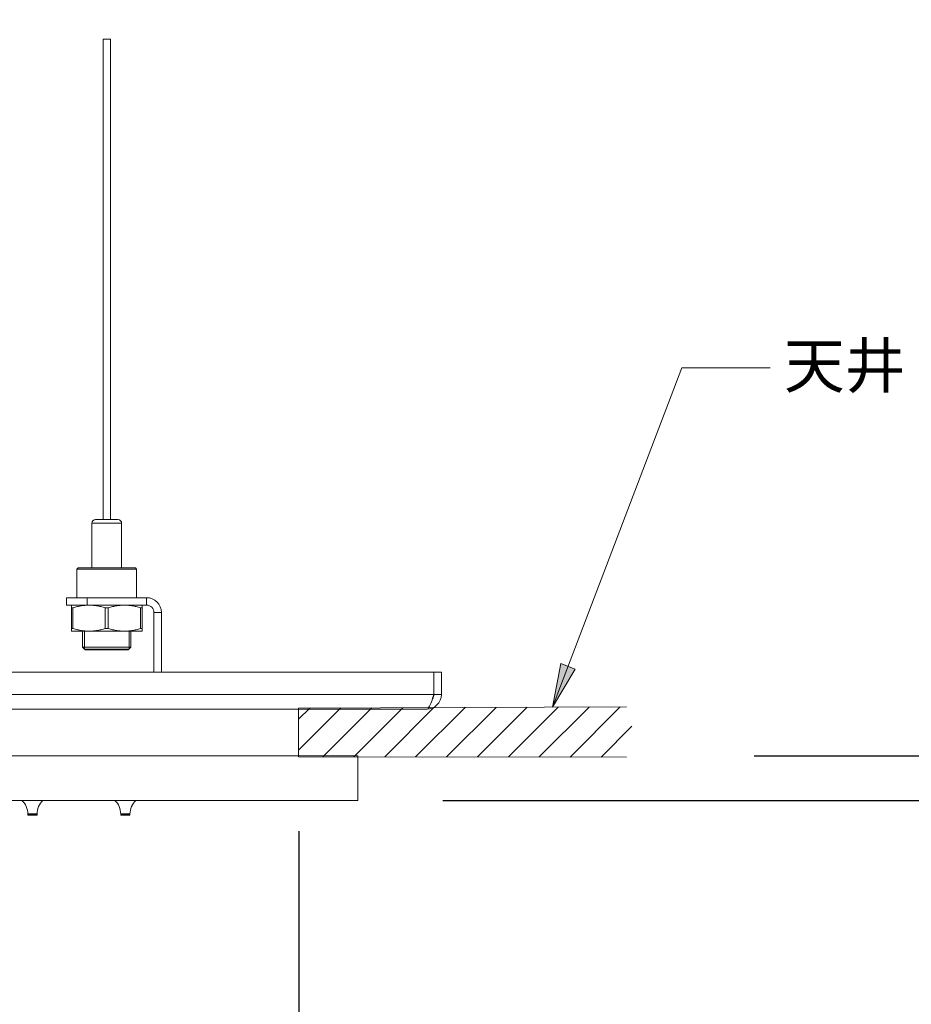
# Model space of a CAD drawing. Units: millimetres. Extents: x 27314 to 28364, y 4478 to 5963.
# Drawn here: x 27752 to 27992, y 4754 to 5019 of the extents above; entities that cross this region are included whole.
import ezdxf
from ezdxf.enums import TextEntityAlignment as Align

# ---------------------------------------------------------------- set-up
doc = ezdxf.new("R2010")
doc.units = ezdxf.units.MM
doc.header["$LTSCALE"] = 10
doc.layers.add('寸法', color=3, linetype='Continuous', lineweight=20)
doc.layers.add('細線', color=7, linetype='Continuous', lineweight=9)
doc.styles.add('japanese', font='romans.shx', dxfattribs={"bigfont": 'bigfont.shx'})
doc.dimstyles.new('KIHON1対4', dxfattribs={"dimscale": 10, "dimtxt": 1, "dimasz": 1, "dimexe": 0, "dimexo": 0.8, "dimgap": 0.4, "dimtad": 1, "dimdec": 0, "dimdsep": 46, "dimtxsty": 'japanese', "dimblk": 'OPEN30', "dimcen": 2.5, "dimadec": 0, "dimazin": 0, "dimtfac": 1, "dimtdec": 0, "dimtmove": 0, "dimatfit": 0, "dimfxl": 1, "dimarcsym": 0})

# ---------------------------------------------------------------- blocks, each defined once
blk = doc.blocks.new('_Open30')
at = {"color": 0, "linetype": 'ByBlock', "lineweight": -2}
for p, q in [((-1, 0.268), (0, 0)), ((0, 0), (-1, -0.268)), ((0, 0), (-1, 0))]:
    blk.add_line(p, q, dxfattribs=at)
blk = doc.blocks.new('*D9')
at = {"layer": 'Defpoints', "color": 0, "linetype": 'Continuous'}
for p in [(27929.8, 4820.7), (27845.92, 4808.68), (28072.86, 4808.68)]:
    blk.add_point(p, dxfattribs=at)
at = {"layer": '寸法', "color": 0, "linetype": 'Continuous', "lineweight": -2}
for p, q in [((28072.86, 4833.2), (28072.86, 4845.7)), ((27949.8, 4820.7), (28072.86, 4820.7)), ((28072.86, 4820.7), (28072.86, 4808.68)), ((27865.92, 4808.68), (28072.86, 4808.68)), ((28072.86, 4796.18), (28072.86, 4757.23))]:
    blk.add_line(p, q, dxfattribs=at)
at = {"layer": '寸法', "color": 0, "linetype": 'Continuous', "lineweight": -2, "xscale": 12.5, "yscale": 12.5, "zscale": 12.5}
for p, rotation in [((28072.86, 4820.7), 270), ((28072.86, 4808.68), 90)]:
    blk.add_blockref('_Open30', p, dxfattribs=dict(at, rotation=rotation))
at = {"layer": '寸法', "color": 0, "linetype": 'Continuous', "lineweight": 5, "insert": (28062.61, 4770.45), "char_height": 12.5, "attachment_point": 5, "rotation": 90, "style": 'japanese'}
blk.add_mtext('12', dxfattribs=at)
blk = doc.blocks.new('*D10')
at = {"layer": 'Defpoints', "color": 0, "linetype": 'Continuous'}
for p in [(27929.8, 5218.26), (28072.86, 5218.26), (27929.8, 4820.7)]:
    blk.add_point(p, dxfattribs=at)
at = {"layer": '寸法', "color": 0, "linetype": 'Continuous', "lineweight": -2}
for p, q in [((27949.8, 5218.26), (28072.86, 5218.26)), ((28072.86, 4833.2), (28072.86, 5205.76)), ((27949.8, 4820.7), (28072.86, 4820.7))]:
    blk.add_line(p, q, dxfattribs=at)
at = {"layer": '寸法', "color": 0, "linetype": 'Continuous', "lineweight": -2, "xscale": 12.5, "yscale": 12.5, "zscale": 12.5}
for p, rotation in [((28072.86, 5218.26), 90), ((28072.86, 4820.7), 270)]:
    blk.add_blockref('_Open30', p, dxfattribs=dict(at, rotation=rotation))
at = {"layer": '寸法', "color": 0, "linetype": 'Continuous', "lineweight": 5, "insert": (28062.61, 5019.48), "char_height": 12.5, "attachment_point": 5, "rotation": 90, "style": 'japanese'}
blk.add_mtext('250-900', dxfattribs=at)
blk = doc.blocks.new('*D15')
at = {"layer": 'Defpoints', "color": 0, "linetype": 'Continuous'}
for p in [(27517.05, 4820.42), (27827.15, 4820.44), (27517.05, 4740.69)]:
    blk.add_point(p, dxfattribs=at)
at = {"layer": '寸法', "color": 0, "linetype": 'Continuous', "lineweight": -2}
for p, q in [((27517.05, 4800.42), (27517.05, 4740.69)), ((27827.15, 4800.44), (27827.15, 4740.69)), ((27814.65, 4740.69), (27529.55, 4740.69))]:
    blk.add_line(p, q, dxfattribs=at)
at = {"layer": '寸法', "color": 0, "linetype": 'Continuous', "lineweight": -2, "xscale": 12.5, "yscale": 12.5, "zscale": 12.5, "rotation": 180}
blk.add_blockref('_Open30', (27517.05, 4740.69), dxfattribs=at)
at = {"layer": '寸法', "color": 0, "linetype": 'Continuous', "lineweight": -2, "xscale": 12.5, "yscale": 12.5, "zscale": 12.5}
blk.add_blockref('_Open30', (27827.15, 4740.69), dxfattribs=at)
at = {"layer": '寸法', "color": 0, "linetype": 'Continuous', "lineweight": 5, "insert": (27672.1, 4750.94), "char_height": 12.5, "attachment_point": 5, "style": 'japanese'}
blk.add_mtext('310', dxfattribs=at)

msp = doc.modelspace()

# ---------------------------------------------------------------- hatches: boundary and pattern name
at = {"layer": '細線'}
h = msp.add_hatch(color=256, dxfattribs=at)
h.dxf.hatch_style = 2
h.paths.add_polyline_path([(27895.45, 4833.81), (27897.73, 4845.55), (27901.58, 4844.08)])

# ---------------------------------------------------------------- linework, layer by layer
msp.add_line((27827.05, 4820.44), (27827.05, 4833.54), dxfattribs=at)
for points in [[(27776.34, 5013.73), (27774.34, 5013.73)], [(27774.34, 4884.33), (27774.34, 5013.73)], [(27776.34, 4884.33), (27776.34, 5013.73)], [(27895.45, 4833.81), (27930.38, 4925.22)], [(27930.38, 4925.22), (27954.12, 4925.22)], [(27771.33, 4871.3), (27771.33, 4883.33)], [(27771.33, 4883.33), (27779.35, 4883.33)], [(27772.33, 4884.33), (27778.35, 4884.33)], [(27779.35, 4871.3), (27779.35, 4883.33)], [(27767.62, 4871.3), (27767.32, 4871)], [(27767.32, 4863.29), (27767.32, 4871)], [(27767.32, 4871), (27783.36, 4871)], [(27767.62, 4871.3), (27783.05, 4871.3)], [(27783.05, 4871.3), (27783.36, 4871)], [(27783.36, 4863.29), (27783.36, 4871)], [(27764.52, 4861.28), (27764.52, 4863.29)], [(27764.52, 4863.29), (27786.06, 4863.29)], [(27770.03, 4861.28), (27770.03, 4863.29)], [(27786.06, 4863.29), (27786.06, 4861.28)], [(27786.06, 4861.28), (27764.52, 4861.28)], [(27765.82, 4854.27), (27765.82, 4861.28)], [(27765.82, 4860.56), (27766.21, 4860.56)], [(27766.21, 4860.56), (27766.52, 4860.65), (27766.82, 4860.74), (27767.12, 4860.82), (27767.41, 4860.89), (27767.7, 4860.96), (27767.99, 4861.02), (27768.28, 4861.07), (27768.57, 4861.12), (27768.86, 4861.16), (27769.15, 4861.2), (27769.43, 4861.23)], [(27766.21, 4854.99), (27766.21, 4860.56)], [(27770.58, 4861.28), (27770.87, 4861.28), (27771.15, 4861.27), (27771.44, 4861.25), (27771.73, 4861.23), (27772.01, 4861.2), (27772.3, 4861.16), (27772.59, 4861.12), (27772.88, 4861.07), (27773.17, 4861.02), (27773.46, 4860.96), (27773.75, 4860.89), (27774.04, 4860.82), (27774.34, 4860.74), (27774.64, 4860.65), (27774.95, 4860.56)], [(27774.95, 4854.99), (27774.95, 4860.56)], [(27774.95, 4860.56), (27775.73, 4860.56)], [(27775.73, 4860.56), (27776.04, 4860.65), (27776.34, 4860.74), (27776.64, 4860.82), (27776.93, 4860.89), (27777.22, 4860.96), (27777.51, 4861.02), (27777.8, 4861.07), (27778.09, 4861.12), (27778.38, 4861.16), (27778.66, 4861.2), (27778.95, 4861.23), (27779.24, 4861.25), (27779.53, 4861.27), (27779.81, 4861.28), (27780.1, 4861.28)], [(27775.73, 4854.99), (27775.73, 4860.56)], [(27780.1, 4861.28), (27780.39, 4861.28), (27780.67, 4861.27), (27780.96, 4861.25), (27781.25, 4861.23), (27781.53, 4861.2), (27781.82, 4861.16), (27782.11, 4861.12), (27782.4, 4861.07), (27782.69, 4861.02), (27782.98, 4860.96), (27783.27, 4860.89), (27783.56, 4860.82), (27783.86, 4860.74), (27784.16, 4860.65), (27784.46, 4860.56)], [(27784.46, 4854.99), (27784.46, 4860.56)], [(27784.46, 4860.56), (27784.86, 4860.56)], [(27784.86, 4854.27), (27784.86, 4861.28)], [(27788.06, 4843.25), (27788.06, 4859.28)], [(27790.07, 4859.28), (27788.06, 4859.28)], [(27790.07, 4843.25), (27790.07, 4859.28)], [(27765.82, 4854.99), (27766.21, 4854.99)], [(27765.82, 4854.27), (27784.86, 4854.27)], [(27766.21, 4854.99), (27766.52, 4854.9), (27766.82, 4854.81), (27767.12, 4854.73), (27767.41, 4854.66), (27767.7, 4854.59), (27767.99, 4854.53), (27768.28, 4854.48), (27768.57, 4854.43), (27768.86, 4854.39), (27769.15, 4854.35), (27769.43, 4854.32), (27769.72, 4854.3), (27770.01, 4854.28), (27770.29, 4854.27), (27770.58, 4854.27)], [(27768.83, 4849.96), (27768.83, 4854.27)], [(27769.33, 4849.46), (27769.33, 4854.27)], [(27770.58, 4854.27), (27770.87, 4854.27), (27771.15, 4854.28), (27771.44, 4854.3), (27771.73, 4854.32), (27772.01, 4854.35), (27772.3, 4854.39), (27772.59, 4854.43), (27772.88, 4854.48), (27773.17, 4854.53), (27773.46, 4854.59), (27773.75, 4854.66), (27774.04, 4854.73), (27774.34, 4854.81), (27774.64, 4854.9), (27774.95, 4854.99)], [(27774.95, 4854.99), (27775.73, 4854.99)], [(27775.73, 4854.99), (27776.04, 4854.9), (27776.34, 4854.81), (27776.64, 4854.73), (27776.93, 4854.66), (27777.22, 4854.59), (27777.51, 4854.53), (27777.8, 4854.48), (27778.09, 4854.43), (27778.38, 4854.39), (27778.66, 4854.35), (27778.95, 4854.32), (27779.24, 4854.3), (27779.53, 4854.28), (27779.81, 4854.27), (27780.1, 4854.27)], [(27780.1, 4854.27), (27780.39, 4854.27), (27780.67, 4854.28), (27780.96, 4854.3), (27781.25, 4854.32), (27781.53, 4854.35), (27781.82, 4854.39), (27782.11, 4854.43), (27782.4, 4854.48), (27782.69, 4854.53), (27782.98, 4854.59), (27783.27, 4854.66), (27783.56, 4854.73), (27783.86, 4854.81), (27784.16, 4854.9), (27784.46, 4854.99)], [(27781.35, 4849.46), (27781.35, 4854.27)], [(27781.85, 4849.96), (27781.85, 4854.27)], [(27784.46, 4854.99), (27784.86, 4854.99)], [(27768.83, 4849.96), (27781.85, 4849.96)], [(27769.53, 4849.26), (27768.83, 4849.96)], [(27769.33, 4849.46), (27781.35, 4849.46)], [(27769.53, 4849.26), (27781.15, 4849.26)], [(27781.15, 4849.26), (27781.85, 4849.96)], [(27469.73, 4843.25), (27865.52, 4843.25)], [(27863.52, 4837.24), (27863.52, 4843.25)], [(27865.52, 4837.24), (27865.52, 4843.25)], [(27895.45, 4833.81), (27897.73, 4845.55), (27901.58, 4844.08), (27895.45, 4833.81)], [(27895.45, 4833.81), (27897.73, 4845.55), (27901.58, 4844.08), (27895.45, 4833.81)], [(27863.52, 4837.24), (27471.73, 4837.24)], [(27863.18, 4836.2), (27863.01, 4835.7), (27862.85, 4835.23), (27862.68, 4834.8)], [(27863.52, 4837.24), (27863.35, 4836.71), (27863.18, 4836.2)], [(27863.52, 4837.24), (27865.52, 4837.24)], [(27473.74, 4833.23), (27861.51, 4833.23)], [(27915.39, 4833.88), (27827.05, 4833.54)], [(27827.05, 4822.21), (27838.43, 4833.59)], [(27827.05, 4830.54), (27830.06, 4833.56)], [(27833.62, 4820.44), (27846.8, 4833.62)], [(27841.94, 4820.43), (27855.17, 4833.65)], [(27850.27, 4820.42), (27863.53, 4833.68)], [(27858.6, 4820.41), (27871.9, 4833.72)], [(27862.68, 4834.8), (27862.51, 4834.4), (27862.35, 4834.06), (27862.18, 4833.76), (27862.01, 4833.53), (27861.85, 4833.36), (27861.68, 4833.26), (27861.51, 4833.23)], [(27866.92, 4820.4), (27880.27, 4833.75)], [(27875.25, 4820.4), (27888.64, 4833.78)], [(27883.58, 4820.39), (27897, 4833.81)], [(27891.91, 4820.38), (27905.37, 4833.84)], [(27900.23, 4820.37), (27913.74, 4833.88)], [(27908.56, 4820.36), (27916.9, 4828.7)], [(27842.97, 4820.7), (27492.27, 4820.7)], [(27915.39, 4820.35), (27827.05, 4820.44)], [(27842.97, 4820.7), (27842.97, 4808.68)], [(27842.97, 4808.68), (27492.27, 4808.68)], [(27754.05, 4805.03), (27754.05, 4804.77)], [(27754.05, 4805.03), (27756.55, 4805.03)], [(27756.55, 4804.77), (27754.05, 4804.77)], [(27756.45, 4804.67), (27754.15, 4804.67)], [(27756.55, 4805.03), (27756.55, 4804.77)], [(27779.1, 4805.03), (27779.1, 4804.77)], [(27779.1, 4805.03), (27781.6, 4805.03)], [(27781.6, 4804.77), (27779.1, 4804.77)], [(27781.5, 4804.67), (27779.2, 4804.67)], [(27781.6, 4805.03), (27781.6, 4804.77)]]:
    msp.add_lwpolyline(points, dxfattribs=at)
for points in [[(27772.33, 4884.33), (27771.78, 4884.33), (27771.33, 4883.88), (27771.33, 4883.33)], [(27779.35, 4883.33), (27779.35, 4883.88), (27778.9, 4884.33), (27778.35, 4884.33)], [(27790.07, 4859.28), (27790.07, 4861.49), (27788.27, 4863.29), (27786.06, 4863.29)], [(27788.06, 4859.28), (27788.06, 4860.39), (27787.17, 4861.28), (27786.06, 4861.28)], [(27861.51, 4833.23), (27863.73, 4833.23), (27865.52, 4835.02), (27865.52, 4837.24)], [(27863.15, 4836.08), (27863.39, 4836.42), (27863.52, 4836.82), (27863.52, 4837.24)], [(27754.05, 4805.03), (27754.05, 4806.41), (27753.48, 4807.73), (27752.47, 4808.68)], [(27758.13, 4808.68), (27757.12, 4807.73), (27756.55, 4806.41), (27756.55, 4805.03)], [(27779.1, 4805.03), (27779.1, 4806.41), (27778.53, 4807.73), (27777.52, 4808.68)], [(27783.18, 4808.68), (27782.17, 4807.73), (27781.6, 4806.41), (27781.6, 4805.03)], [(27754.05, 4804.77), (27754.05, 4804.71), (27754.09, 4804.67), (27754.15, 4804.67)], [(27756.45, 4804.67), (27756.51, 4804.67), (27756.55, 4804.71), (27756.55, 4804.77)], [(27779.1, 4804.77), (27779.1, 4804.71), (27779.14, 4804.67), (27779.2, 4804.67)], [(27781.5, 4804.67), (27781.56, 4804.67), (27781.6, 4804.71), (27781.6, 4804.77)]]:
    msp.add_open_spline(points, degree=3, dxfattribs=at)

# ---------------------------------------------------------------- texts
at = {"layer": '寸法', "linetype": 'Continuous', "lineweight": 5, "style": 'japanese'}
msp.add_text('天井', height=12, dxfattribs=at).set_placement((27974.23, 4924.29), align=Align.MIDDLE)

# ---------------------------------------------------------------- dimensions: what is measured, and where the dimension line sits
at = {"layer": '寸法', "linetype": 'Continuous', "lineweight": 5}
dim = msp.add_linear_dim(base=(28072.86, 5218.26), p1=(27929.8, 4820.7), p2=(27929.8, 5218.26), angle=90, text='250-900', dimstyle='KIHON1対4', override={"dimtxt": 1.25, "dimasz": 1.25, "dimexo": 2}, dxfattribs=at)
dim.commit()
dim.dimension.update_dxf_attribs({"geometry": '*D10', "text_midpoint": (28062.61, 5019.48)})
dim = msp.add_linear_dim(base=(28072.86, 4808.68), p1=(27929.8, 4820.7), p2=(27845.92, 4808.68), angle=90, dimstyle='KIHON1対4', override={"dimtxt": 1.25, "dimasz": 1.25, "dimexo": 2}, dxfattribs=at)
dim.commit()
dim.dimension.update_dxf_attribs({"geometry": '*D9', "text_midpoint": (28062.61, 4770.45)})
dim = msp.add_linear_dim(base=(27517.05, 4740.69), p1=(27827.15, 4820.44), p2=(27517.05, 4820.42), dimstyle='KIHON1対4', override={"dimtxt": 1.25, "dimasz": 1.25, "dimexo": 2}, dxfattribs=at)
dim.commit()
dim.dimension.update_dxf_attribs({"geometry": '*D15', "text_midpoint": (27672.1, 4750.94)})

doc.saveas('drawing.dxf')
